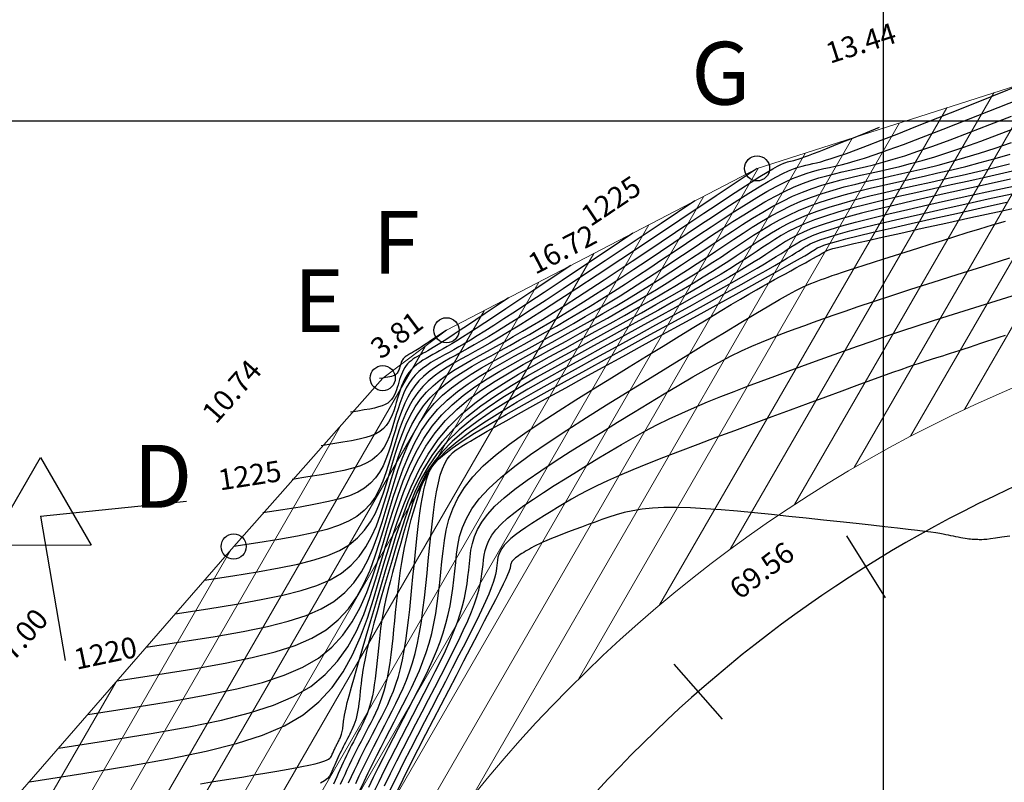
# Model space of a CAD drawing. Units: metres. Extents: x 756950 to 758419, y 8560554 to 8561600.
# Drawn here: x 757309 to 757356, y 8561368 to 8561405 of the extents above; entities that cross this region are included whole.
import ezdxf
from ezdxf.enums import TextEntityAlignment as Align

# ---------------------------------------------------------------- set-up
doc = ezdxf.new("R2010")
doc.units = ezdxf.units.M
doc.layers.get('0').update_dxf_attribs({"lineweight": 5})
for name, color, linetype in [('CNIVEL_M', 30, 'Continuous'), ('CNIVEL_S', 124, 'Continuous'), ('COORD_LIN', 8, 'Continuous'), ('cotas', 3, 'Continuous'), ('DISTANCIA', 2, 'Continuous'), ('EJE_ESTACA', 7, 'Continuous'), ('EJE_LINEA', 5, 'Continuous'), ('PIS', 5, 'Continuous'), ('TriPI', 1, 'Continuous'), ('VERTICES', 3, 'Continuous')]:
    doc.layers.add(name, color=color, linetype=linetype)
doc.styles.add('ROMANS', font='ROMANS')
doc.styles.get("Standard").update_dxf_attribs({"font": 'ARIAL.TTF', "height": 3})
doc.styles.add('VERTICES', font='sanssb__.ttf')

# ---------------------------------------------------------------- blocks, each defined once
blk = doc.blocks.new('TRIPI')
at = {"layer": 'TriPI'}
for p, q in [((-1.731, -1.001), (-0.001, 2)), ((-0.001, 2), (1.733, -0.999)), ((1.733, -0.999), (-1.731, -1.001))]:
    blk.add_line(p, q, dxfattribs=at)

msp = doc.modelspace()

# ---------------------------------------------------------------- hatches: boundary and pattern name
h = msp.add_hatch()
h.set_pattern_fill('ANSI31', color=256, scale=0.5, angle=15, style=0)
edge = h.paths.add_edge_path()
edge.add_line((757375.362, 8561392.176), (757446.568, 8561399.429))
edge.add_line((757446.568, 8561399.429), (757445.058, 8561407.684))
edge.add_line((757445.058, 8561407.684), (757408.008, 8561409.391))
edge.add_line((757408.008, 8561409.391), (757370.458, 8561405.933))
edge.add_line((757370.458, 8561405.933), (757356.761, 8561401.816))
edge.add_line((757356.761, 8561401.816), (757343.96, 8561397.73))
edge.add_line((757343.96, 8561397.73), (757329.13, 8561389.999))
edge.add_line((757329.13, 8561389.999), (757326.085, 8561387.715))
edge.add_line((757326.085, 8561387.715), (757318.969, 8561379.672))
edge.add_line((757318.969, 8561379.672), (757307.819, 8561366.838))
edge.add_line((757307.819, 8561366.838), (757320.13, 8561349.897))
edge.add_arc((757382.085, 8561326.178), 66.34, 95.81667, 159.05028, ccw=False)

# ---------------------------------------------------------------- linework, layer by layer
at = {"color": 6}
msp.add_lwpolyline([(757375.362, 8561392.176), (757446.568, 8561399.429), (757445.058, 8561407.684), (757408.008, 8561409.391), (757370.458, 8561405.933), (757356.761, 8561401.816), (757343.96, 8561397.73), (757329.13, 8561389.999), (757326.085, 8561387.715), (757318.969, 8561379.672), (757307.819, 8561366.838), (757320.13, 8561349.897, -0.28313), (757375.362, 8561392.176)], format="xyb", dxfattribs=at)
at = {"layer": 'CNIVEL_M'}
for points in [[(757314.788, 8561374.859), (757316.541, 8561375.132), (757318.079, 8561375.382), (757319.419, 8561375.619), (757320.578, 8561375.857), (757321.573, 8561376.107), (757322.422, 8561376.382), (757323.143, 8561376.694), (757323.753, 8561377.054), (757324.269, 8561377.472), (757324.703, 8561377.944), (757325.067, 8561378.461), (757325.373, 8561379.017), (757325.632, 8561379.603), (757325.856, 8561380.212), (757326.057, 8561380.836), (757326.246, 8561381.468), (757326.434, 8561382.1), (757326.627, 8561382.727), (757326.83, 8561383.343), (757327.048, 8561383.942), (757327.286, 8561384.519), (757327.549, 8561385.068), (757327.843, 8561385.584), (757328.171, 8561386.062), (757328.539, 8561386.497), (757328.941, 8561386.893), (757329.373, 8561387.257), (757329.831, 8561387.592), (757330.309, 8561387.906), (757330.801, 8561388.202), (757331.304, 8561388.488), (757331.812, 8561388.769), (757332.321, 8561389.048), (757332.831, 8561389.33), (757333.344, 8561389.615), (757333.86, 8561389.905), (757334.382, 8561390.203), (757334.909, 8561390.509), (757335.445, 8561390.827), (757335.989, 8561391.157), (757336.543, 8561391.501), (757337.105, 8561391.857), (757337.675, 8561392.224), (757338.252, 8561392.6), (757338.833, 8561392.984), (757339.419, 8561393.373), (757340.006, 8561393.765), (757340.595, 8561394.159), (757341.184, 8561394.553), (757341.767, 8561394.941), (757342.34, 8561395.319), (757342.898, 8561395.681), (757343.436, 8561396.022), (757343.948, 8561396.337), (757344.429, 8561396.62), (757344.875, 8561396.866), (757345.282, 8561397.072), (757345.653, 8561397.241), (757345.994, 8561397.379), (757346.31, 8561397.491), (757346.605, 8561397.581), (757346.884, 8561397.656), (757347.154, 8561397.72), (757347.418, 8561397.779), (757347.685, 8561397.838), (757347.968, 8561397.904), (757348.284, 8561397.986), (757348.65, 8561398.09), (757349.083, 8561398.223), (757349.6, 8561398.394), (757350.216, 8561398.61), (757350.949, 8561398.877), (757351.817, 8561399.204), (757352.843, 8561399.6), (757354.052, 8561400.074), (757355.469, 8561400.636), (757357.119, 8561401.294)], [(757317.383, 8561368.343), (757317.91, 8561368.429), (757318.427, 8561368.514), (757318.938, 8561368.599), (757319.446, 8561368.683), (757319.952, 8561368.767), (757320.451, 8561368.85), (757320.934, 8561368.932), (757321.394, 8561369.012), (757321.824, 8561369.09), (757322.216, 8561369.164), (757322.562, 8561369.235), (757322.854, 8561369.302), (757323.088, 8561369.364), (757323.269, 8561369.421), (757323.404, 8561369.475), (757323.5, 8561369.526), (757323.567, 8561369.574), (757323.61, 8561369.62), (757323.638, 8561369.665), (757323.658, 8561369.71), (757323.678, 8561369.754), (757323.697, 8561369.798), (757323.716, 8561369.843), (757323.735, 8561369.887), (757323.755, 8561369.931), (757323.775, 8561369.974), (757323.795, 8561370.018), (757323.815, 8561370.061), (757323.835, 8561370.103), (757323.856, 8561370.146), (757323.877, 8561370.188), (757323.898, 8561370.23), (757323.919, 8561370.271), (757323.941, 8561370.313), (757323.962, 8561370.354), (757323.984, 8561370.395), (757324.005, 8561370.437), (757324.027, 8561370.479), (757324.047, 8561370.522), (757324.068, 8561370.566), (757324.087, 8561370.613), (757324.105, 8561370.663), (757324.122, 8561370.716), (757324.137, 8561370.773), (757324.151, 8561370.834), (757324.163, 8561370.899), (757324.174, 8561370.967), (757324.184, 8561371.038), (757324.193, 8561371.111), (757324.201, 8561371.186), (757324.209, 8561371.262), (757324.217, 8561371.338), (757324.225, 8561371.417), (757324.237, 8561371.507), (757324.256, 8561371.621), (757324.286, 8561371.769), (757324.332, 8561371.965), (757324.395, 8561372.22), (757324.481, 8561372.545), (757324.593, 8561372.952), (757324.734, 8561373.45), (757324.9, 8561374.029), (757325.088, 8561374.679), (757325.295, 8561375.387), (757325.517, 8561376.143), (757325.75, 8561376.934), (757325.99, 8561377.748), (757326.234, 8561378.574), (757326.481, 8561379.401), (757326.735, 8561380.222), (757327.008, 8561381.031), (757327.306, 8561381.821), (757327.639, 8561382.587), (757328.015, 8561383.323), (757328.443, 8561384.023), (757328.932, 8561384.68), (757329.488, 8561385.29), (757330.104, 8561385.858), (757330.773, 8561386.389), (757331.484, 8561386.89), (757332.231, 8561387.367), (757333.003, 8561387.826), (757333.793, 8561388.272), (757334.592, 8561388.712), (757335.39, 8561389.151), (757336.182, 8561389.586), (757336.958, 8561390.015), (757337.713, 8561390.433), (757338.438, 8561390.838), (757339.127, 8561391.225), (757339.772, 8561391.592), (757340.365, 8561391.936), (757340.902, 8561392.253), (757341.387, 8561392.546), (757341.829, 8561392.819), (757342.234, 8561393.074), (757342.609, 8561393.317), (757342.962, 8561393.548), (757343.301, 8561393.773), (757343.633, 8561393.995), (757343.964, 8561394.216), (757344.302, 8561394.436), (757344.652, 8561394.654), (757345.023, 8561394.87), (757345.419, 8561395.082), (757345.849, 8561395.289), (757346.317, 8561395.492), (757346.831, 8561395.688), (757347.395, 8561395.877), (757348.005, 8561396.06), (757348.653, 8561396.238), (757349.335, 8561396.412), (757350.042, 8561396.582), (757350.769, 8561396.749), (757351.51, 8561396.914), (757352.256, 8561397.079), (757353.004, 8561397.244), (757353.753, 8561397.411), (757354.502, 8561397.583), (757355.253, 8561397.762), (757356.006, 8561397.95)], [(757324.795, 8561368.36), (757324.963, 8561368.717), (757325.132, 8561369.07), (757325.304, 8561369.421), (757325.478, 8561369.77), (757325.653, 8561370.116), (757325.83, 8561370.461), (757326.007, 8561370.805), (757326.185, 8561371.147), (757326.364, 8561371.49), (757326.542, 8561371.833), (757326.718, 8561372.18), (757326.891, 8561372.535), (757327.058, 8561372.902), (757327.217, 8561373.284), (757327.367, 8561373.687), (757327.506, 8561374.113), (757327.632, 8561374.567), (757327.743, 8561375.051), (757327.842, 8561375.563), (757327.929, 8561376.099), (757328.007, 8561376.655), (757328.077, 8561377.226), (757328.142, 8561377.81), (757328.203, 8561378.401), (757328.262, 8561378.996), (757328.321, 8561379.591), (757328.381, 8561380.177), (757328.444, 8561380.748), (757328.51, 8561381.295), (757328.581, 8561381.809), (757328.658, 8561382.283), (757328.742, 8561382.71), (757328.834, 8561383.08), (757328.935, 8561383.389), (757329.045, 8561383.642), (757329.162, 8561383.847), (757329.285, 8561384.011), (757329.412, 8561384.144), (757329.543, 8561384.253), (757329.676, 8561384.345), (757329.811, 8561384.43), (757329.948, 8561384.514), (757330.098, 8561384.606), (757330.273, 8561384.711), (757330.486, 8561384.836), (757330.75, 8561384.989), (757331.079, 8561385.177), (757331.483, 8561385.405), (757331.977, 8561385.681), (757332.569, 8561386.01), (757333.25, 8561386.387), (757334.007, 8561386.806), (757334.828, 8561387.258), (757335.7, 8561387.738), (757336.61, 8561388.238), (757337.546, 8561388.752), (757338.495, 8561389.273), (757339.443, 8561389.794), (757340.378, 8561390.308), (757341.285, 8561390.806), (757342.151, 8561391.283), (757342.962, 8561391.729), (757343.704, 8561392.139), (757344.364, 8561392.504), (757344.928, 8561392.817), (757345.386, 8561393.074), (757345.748, 8561393.278), (757346.028, 8561393.438), (757346.239, 8561393.561), (757346.394, 8561393.655), (757346.509, 8561393.726), (757346.596, 8561393.782), (757346.67, 8561393.831), (757346.744, 8561393.879), (757346.836, 8561393.931), (757346.965, 8561393.99), (757347.148, 8561394.059), (757347.403, 8561394.142), (757347.749, 8561394.242), (757348.204, 8561394.364), (757348.786, 8561394.51), (757349.508, 8561394.682), (757350.356, 8561394.879), (757351.312, 8561395.097), (757352.36, 8561395.333), (757353.48, 8561395.582), (757354.655, 8561395.842), (757355.865, 8561396.109)], [(757338.028, 8561394.637), (757336.75, 8561393.782), (757335.628, 8561393.032), (757334.649, 8561392.377), (757333.797, 8561391.809), (757333.059, 8561391.32), (757332.421, 8561390.899), (757331.869, 8561390.538), (757331.389, 8561390.228), (757330.968, 8561389.961), (757330.598, 8561389.73), (757330.27, 8561389.531), (757329.98, 8561389.358), (757329.717, 8561389.207), (757329.477, 8561389.071), (757329.251, 8561388.945), (757329.033, 8561388.825), (757328.816, 8561388.705), (757328.601, 8561388.583), (757328.39, 8561388.456), (757328.186, 8561388.322), (757327.99, 8561388.179), (757327.806, 8561388.023), (757327.634, 8561387.854), (757327.477, 8561387.668), (757327.336, 8561387.464), (757327.211, 8561387.243), (757327.098, 8561387.009), (757326.996, 8561386.762), (757326.903, 8561386.506), (757326.816, 8561386.243), (757326.734, 8561385.975), (757326.654, 8561385.705), (757326.573, 8561385.435), (757326.487, 8561385.168), (757326.391, 8561384.907), (757326.281, 8561384.657), (757326.15, 8561384.419), (757325.994, 8561384.198), (757325.809, 8561383.997), (757325.588, 8561383.818), (757325.328, 8561383.664), (757325.019, 8561383.531), (757324.656, 8561383.413), (757324.231, 8561383.306), (757323.736, 8561383.205), (757323.163, 8561383.103), (757322.506, 8561382.997), (757321.756, 8561382.88)], [(757355.806, 8561389.754), (757355.506, 8561389.654), (757355.208, 8561389.554), (757354.915, 8561389.457), (757354.629, 8561389.361), (757354.352, 8561389.269), (757354.086, 8561389.181), (757353.834, 8561389.098), (757353.598, 8561389.021), (757353.379, 8561388.95), (757353.177, 8561388.884), (757352.988, 8561388.824), (757352.811, 8561388.767), (757352.642, 8561388.714), (757352.481, 8561388.663), (757352.324, 8561388.614), (757352.169, 8561388.565), (757352.013, 8561388.516), (757351.845, 8561388.463), (757351.654, 8561388.401), (757351.429, 8561388.325), (757351.157, 8561388.232), (757350.827, 8561388.116), (757350.427, 8561387.975), (757349.947, 8561387.802), (757349.378, 8561387.595), (757348.727, 8561387.358), (757348.008, 8561387.093), (757347.23, 8561386.807), (757346.406, 8561386.503), (757345.547, 8561386.186), (757344.665, 8561385.86), (757343.772, 8561385.53), (757342.878, 8561385.199), (757341.993, 8561384.871), (757341.126, 8561384.546), (757340.287, 8561384.229), (757339.485, 8561383.92), (757338.728, 8561383.621), (757338.026, 8561383.336), (757337.387, 8561383.066), (757336.819, 8561382.813), (757336.315, 8561382.575), (757335.865, 8561382.349), (757335.461, 8561382.135), (757335.094, 8561381.929), (757334.754, 8561381.73), (757334.432, 8561381.536), (757334.12, 8561381.343), (757333.809, 8561381.151), (757333.504, 8561380.96), (757333.207, 8561380.771), (757332.925, 8561380.584), (757332.661, 8561380.402), (757332.421, 8561380.225), (757332.208, 8561380.053), (757332.029, 8561379.888), (757331.885, 8561379.731), (757331.773, 8561379.581), (757331.69, 8561379.437), (757331.63, 8561379.297), (757331.588, 8561379.161), (757331.56, 8561379.029), (757331.542, 8561378.898), (757331.529, 8561378.768), (757331.515, 8561378.638), (757331.496, 8561378.499), (757331.468, 8561378.344), (757331.424, 8561378.165), (757331.36, 8561377.953), (757331.27, 8561377.702), (757331.151, 8561377.403), (757330.996, 8561377.047), (757330.803, 8561376.63), (757330.574, 8561376.156), (757330.315, 8561375.634), (757330.031, 8561375.073), (757329.727, 8561374.479), (757329.408, 8561373.861), (757329.078, 8561373.227), (757328.744, 8561372.585), (757328.409, 8561371.941), (757328.074, 8561371.297), (757327.74, 8561370.651), (757327.409, 8561370.003), (757327.079, 8561369.352), (757326.753, 8561368.697), (757326.43, 8561368.038)]]:
    msp.add_lwpolyline(points, dxfattribs=at)
at = {"layer": 'CNIVEL_S'}
for points in [[(757316.181, 8561376.463), (757317.734, 8561376.705), (757319.096, 8561376.926), (757320.282, 8561377.136), (757321.308, 8561377.347), (757322.19, 8561377.568), (757322.942, 8561377.812), (757323.58, 8561378.088), (757324.12, 8561378.407), (757324.577, 8561378.777), (757324.961, 8561379.195), (757325.284, 8561379.653), (757325.554, 8561380.145), (757325.784, 8561380.664), (757325.982, 8561381.203), (757326.16, 8561381.756), (757326.327, 8561382.316), (757326.494, 8561382.875), (757326.665, 8561383.43), (757326.844, 8561383.975), (757327.038, 8561384.506), (757327.248, 8561385.017), (757327.482, 8561385.503), (757327.741, 8561385.96), (757328.032, 8561386.383), (757328.358, 8561386.768), (757328.714, 8561387.119), (757329.097, 8561387.441), (757329.502, 8561387.738), (757329.925, 8561388.016), (757330.361, 8561388.279), (757330.807, 8561388.532), (757331.256, 8561388.78), (757331.707, 8561389.028), (757332.161, 8561389.278), (757332.621, 8561389.535), (757333.09, 8561389.8), (757333.57, 8561390.076), (757334.066, 8561390.366), (757334.579, 8561390.674), (757335.114, 8561391.001), (757335.671, 8561391.35), (757336.249, 8561391.719), (757336.845, 8561392.105), (757337.456, 8561392.506), (757338.078, 8561392.917), (757338.71, 8561393.337), (757339.348, 8561393.763), (757339.988, 8561394.192), (757340.628, 8561394.62), (757341.26, 8561395.042), (757341.878, 8561395.452), (757342.473, 8561395.843), (757343.039, 8561396.21), (757343.568, 8561396.546), (757344.052, 8561396.845), (757344.484, 8561397.102), (757344.86, 8561397.311), (757345.183, 8561397.478), (757345.462, 8561397.607), (757345.705, 8561397.706), (757345.917, 8561397.781), (757346.107, 8561397.837), (757346.283, 8561397.881), (757346.451, 8561397.918), (757346.619, 8561397.956), (757346.798, 8561397.998), (757346.998, 8561398.05), (757347.23, 8561398.115), (757347.504, 8561398.2), (757347.831, 8561398.308), (757348.221, 8561398.444), (757348.684, 8561398.613), (757349.233, 8561398.82), (757349.882, 8561399.071), (757350.647, 8561399.371), (757351.544, 8561399.726), (757352.588, 8561400.142), (757353.795, 8561400.625), (757355.181, 8561401.181), (757356.761, 8561401.816)], [(757313.394, 8561373.255), (757315.349, 8561373.56), (757317.063, 8561373.837), (757318.556, 8561374.102), (757319.847, 8561374.367), (757320.956, 8561374.646), (757321.903, 8561374.952), (757322.706, 8561375.3), (757323.386, 8561375.701), (757323.961, 8561376.167), (757324.445, 8561376.693), (757324.85, 8561377.27), (757325.191, 8561377.889), (757325.48, 8561378.542), (757325.73, 8561379.221), (757325.953, 8561379.917), (757326.164, 8561380.621), (757326.374, 8561381.326), (757326.589, 8561382.024), (757326.815, 8561382.71), (757327.058, 8561383.378), (757327.324, 8561384.021), (757327.617, 8561384.633), (757327.944, 8561385.209), (757328.31, 8561385.741), (757328.72, 8561386.226), (757329.168, 8561386.667), (757329.65, 8561387.072), (757330.16, 8561387.446), (757330.692, 8561387.795), (757331.242, 8561388.126), (757331.802, 8561388.445), (757332.368, 8561388.757), (757332.935, 8561389.069), (757333.501, 8561389.381), (757334.067, 8561389.695), (757334.631, 8561390.011), (757335.193, 8561390.33), (757335.753, 8561390.653), (757336.31, 8561390.98), (757336.864, 8561391.313), (757337.415, 8561391.651), (757337.962, 8561391.995), (757338.506, 8561392.343), (757339.048, 8561392.695), (757339.589, 8561393.05), (757340.127, 8561393.408), (757340.665, 8561393.767), (757341.203, 8561394.126), (757341.74, 8561394.485), (757342.274, 8561394.84), (757342.803, 8561395.186), (757343.323, 8561395.519), (757343.832, 8561395.834), (757344.328, 8561396.127), (757344.807, 8561396.394), (757345.266, 8561396.63), (757345.705, 8561396.833), (757346.124, 8561397.005), (757346.526, 8561397.151), (757346.915, 8561397.275), (757347.292, 8561397.381), (757347.661, 8561397.474), (757348.025, 8561397.559), (757348.386, 8561397.639), (757348.748, 8561397.719), (757349.124, 8561397.805), (757349.525, 8561397.904), (757349.964, 8561398.021), (757350.454, 8561398.163), (757351.008, 8561398.335), (757351.638, 8561398.545), (757352.358, 8561398.797), (757353.175, 8561399.096), (757354.082, 8561399.439), (757355.066, 8561399.818), (757356.113, 8561400.228)], [(757312, 8561371.651), (757314.156, 8561371.987), (757316.046, 8561372.293), (757317.692, 8561372.585), (757319.116, 8561372.877), (757320.339, 8561373.185), (757321.383, 8561373.523), (757322.269, 8561373.905), (757323.019, 8561374.348), (757323.653, 8561374.862), (757324.186, 8561375.442), (757324.634, 8561376.078), (757325.01, 8561376.761), (757325.328, 8561377.481), (757325.603, 8561378.23), (757325.85, 8561378.997), (757326.083, 8561379.774), (757326.314, 8561380.551), (757326.551, 8561381.321), (757326.8, 8561382.078), (757327.068, 8561382.814), (757327.361, 8561383.523), (757327.685, 8561384.198), (757328.045, 8561384.833), (757328.449, 8561385.419), (757328.901, 8561385.954), (757329.395, 8561386.441), (757329.927, 8561386.888), (757330.489, 8561387.3), (757331.076, 8561387.685), (757331.682, 8561388.05), (757332.3, 8561388.402), (757332.924, 8561388.746), (757333.549, 8561389.089), (757334.171, 8561389.432), (757334.79, 8561389.775), (757335.401, 8561390.116), (757336.004, 8561390.457), (757336.596, 8561390.796), (757337.176, 8561391.133), (757337.739, 8561391.468), (757338.286, 8561391.801), (757338.818, 8561392.133), (757339.337, 8561392.462), (757339.845, 8561392.79), (757340.344, 8561393.117), (757340.836, 8561393.443), (757341.324, 8561393.768), (757341.81, 8561394.093), (757342.296, 8561394.418), (757342.781, 8561394.739), (757343.265, 8561395.053), (757343.748, 8561395.356), (757344.229, 8561395.646), (757344.708, 8561395.918), (757345.184, 8561396.169), (757345.658, 8561396.395), (757346.127, 8561396.594), (757346.594, 8561396.769), (757347.058, 8561396.923), (757347.52, 8561397.059), (757347.98, 8561397.181), (757348.438, 8561397.293), (757348.896, 8561397.398), (757349.353, 8561397.499), (757349.812, 8561397.6), (757350.281, 8561397.707), (757350.769, 8561397.824), (757351.286, 8561397.956), (757351.842, 8561398.11), (757352.446, 8561398.289), (757353.109, 8561398.499), (757353.839, 8561398.746), (757354.644, 8561399.033), (757355.517, 8561399.356), (757356.448, 8561399.71)], [(757317.575, 8561378.067), (757318.927, 8561378.278), (757320.113, 8561378.47), (757321.146, 8561378.653), (757322.039, 8561378.837), (757322.806, 8561379.03), (757323.461, 8561379.242), (757324.017, 8561379.482), (757324.487, 8561379.76), (757324.885, 8561380.082), (757325.219, 8561380.446), (757325.5, 8561380.845), (757325.736, 8561381.273), (757325.936, 8561381.725), (757326.108, 8561382.194), (757326.263, 8561382.676), (757326.409, 8561383.163), (757326.554, 8561383.65), (757326.703, 8561384.133), (757326.859, 8561384.608), (757327.027, 8561385.07), (757327.211, 8561385.515), (757327.414, 8561385.938), (757327.64, 8561386.336), (757327.894, 8561386.704), (757328.177, 8561387.04), (757328.487, 8561387.345), (757328.82, 8561387.625), (757329.173, 8561387.884), (757329.541, 8561388.126), (757329.921, 8561388.355), (757330.309, 8561388.575), (757330.7, 8561388.791), (757331.093, 8561389.007), (757331.491, 8561389.227), (757331.898, 8561389.455), (757332.319, 8561389.694), (757332.759, 8561389.949), (757333.223, 8561390.223), (757333.714, 8561390.521), (757334.239, 8561390.845), (757334.799, 8561391.2), (757335.393, 8561391.581), (757336.014, 8561391.986), (757336.659, 8561392.411), (757337.323, 8561392.851), (757338.001, 8561393.302), (757338.689, 8561393.761), (757339.381, 8561394.225), (757340.072, 8561394.687), (757340.753, 8561395.143), (757341.415, 8561395.585), (757342.048, 8561396.005), (757342.642, 8561396.398), (757343.187, 8561396.755), (757343.674, 8561397.071), (757344.093, 8561397.337), (757344.437, 8561397.55), (757344.713, 8561397.714), (757344.931, 8561397.836), (757345.099, 8561397.922), (757345.229, 8561397.981), (757345.33, 8561398.018), (757345.411, 8561398.042), (757345.483, 8561398.058), (757345.554, 8561398.074), (757345.629, 8561398.092), (757345.713, 8561398.113), (757345.81, 8561398.141), (757345.925, 8561398.176), (757346.062, 8561398.222), (757346.225, 8561398.279), (757346.42, 8561398.35), (757346.65, 8561398.437), (757346.922, 8561398.542), (757347.243, 8561398.667), (757347.619, 8561398.816), (757348.056, 8561398.991), (757348.563, 8561399.193), (757349.144, 8561399.426), (757349.807, 8561399.693)], [(757310.606, 8561370.047), (757312.963, 8561370.414), (757315.029, 8561370.749), (757316.829, 8561371.068), (757318.385, 8561371.387), (757319.723, 8561371.724), (757320.864, 8561372.093), (757321.832, 8561372.511), (757322.652, 8561372.996), (757323.345, 8561373.558), (757323.928, 8561374.191), (757324.417, 8561374.886), (757324.828, 8561375.633), (757325.176, 8561376.42), (757325.477, 8561377.239), (757325.747, 8561378.077), (757326.001, 8561378.926), (757326.254, 8561379.776), (757326.513, 8561380.618), (757326.786, 8561381.445), (757327.079, 8561382.25), (757327.399, 8561383.025), (757327.752, 8561383.763), (757328.147, 8561384.457), (757328.588, 8561385.098), (757329.082, 8561385.683), (757329.622, 8561386.215), (757330.203, 8561386.703), (757330.818, 8561387.154), (757331.46, 8561387.575), (757332.122, 8561387.974), (757332.797, 8561388.358), (757333.48, 8561388.735), (757334.163, 8561389.11), (757334.841, 8561389.484), (757335.513, 8561389.855), (757336.172, 8561390.222), (757336.816, 8561390.584), (757337.44, 8561390.939), (757338.041, 8561391.286), (757338.614, 8561391.624), (757339.158, 8561391.952), (757339.674, 8561392.27), (757340.167, 8561392.581), (757340.641, 8561392.885), (757341.099, 8561393.183), (757341.545, 8561393.478), (757341.983, 8561393.77), (757342.418, 8561394.061), (757342.852, 8561394.351), (757343.288, 8561394.638), (757343.728, 8561394.92), (757344.173, 8561395.194), (757344.626, 8561395.458), (757345.088, 8561395.708), (757345.562, 8561395.943), (757346.049, 8561396.159), (757346.55, 8561396.355), (757347.064, 8561396.533), (757347.59, 8561396.695), (757348.125, 8561396.843), (757348.667, 8561396.981), (757349.215, 8561397.112), (757349.767, 8561397.237), (757350.321, 8561397.359), (757350.876, 8561397.481), (757351.438, 8561397.608), (757352.013, 8561397.743), (757352.608, 8561397.891), (757353.23, 8561398.056), (757353.885, 8561398.243), (757354.579, 8561398.454), (757355.321, 8561398.695), (757356.113, 8561398.969)], [(757309.213, 8561368.442), (757311.77, 8561368.841), (757314.012, 8561369.205), (757315.965, 8561369.551), (757317.655, 8561369.898), (757319.106, 8561370.262), (757320.344, 8561370.663), (757321.395, 8561371.117), (757322.285, 8561371.643), (757323.037, 8561372.253), (757323.67, 8561372.94), (757324.201, 8561373.695), (757324.647, 8561374.505), (757325.024, 8561375.359), (757325.351, 8561376.247), (757325.644, 8561377.158), (757325.919, 8561378.079), (757326.193, 8561379.001), (757326.475, 8561379.915), (757326.771, 8561380.813), (757327.089, 8561381.686), (757327.436, 8561382.527), (757327.82, 8561383.328), (757328.248, 8561384.081), (757328.727, 8561384.777), (757329.263, 8561385.411), (757329.849, 8561385.989), (757330.48, 8561386.519), (757331.147, 8561387.008), (757331.844, 8561387.465), (757332.562, 8561387.898), (757333.295, 8561388.315), (757334.036, 8561388.723), (757334.776, 8561389.13), (757335.512, 8561389.535), (757336.235, 8561389.935), (757336.942, 8561390.327), (757337.627, 8561390.711), (757338.283, 8561391.082), (757338.906, 8561391.439), (757339.49, 8561391.78), (757340.03, 8561392.102), (757340.531, 8561392.408), (757340.998, 8561392.7), (757341.437, 8561392.98), (757341.854, 8561393.25), (757342.254, 8561393.513), (757342.642, 8561393.772), (757343.025, 8561394.028), (757343.408, 8561394.283), (757343.795, 8561394.537), (757344.19, 8561394.787), (757344.598, 8561395.032), (757345.023, 8561395.27), (757345.468, 8561395.499), (757345.939, 8561395.717), (757346.44, 8561395.924), (757346.972, 8561396.116), (757347.534, 8561396.297), (757348.122, 8561396.466), (757348.73, 8561396.628), (757349.355, 8561396.782), (757349.992, 8561396.93), (757350.638, 8561397.075), (757351.289, 8561397.219), (757351.94, 8561397.363), (757352.595, 8561397.51), (757353.258, 8561397.663), (757353.931, 8561397.827), (757354.618, 8561398.003), (757355.323, 8561398.196), (757356.05, 8561398.409)], [(757343.96, 8561397.73), (757341.998, 8561396.416), (757340.275, 8561395.263), (757338.77, 8561394.258), (757337.462, 8561393.386), (757336.328, 8561392.634), (757335.349, 8561391.988), (757334.501, 8561391.433), (757333.764, 8561390.957), (757333.117, 8561390.547), (757332.548, 8561390.193), (757332.045, 8561389.887), (757331.599, 8561389.622), (757331.196, 8561389.389), (757330.827, 8561389.18), (757330.48, 8561388.987), (757330.144, 8561388.802), (757329.811, 8561388.618), (757329.481, 8561388.431), (757329.158, 8561388.236), (757328.844, 8561388.03), (757328.544, 8561387.81), (757328.26, 8561387.571), (757327.996, 8561387.311), (757327.755, 8561387.026), (757327.539, 8561386.712), (757327.346, 8561386.373), (757327.173, 8561386.013), (757327.017, 8561385.634), (757326.874, 8561385.241), (757326.741, 8561384.837), (757326.614, 8561384.425), (757326.49, 8561384.01), (757326.366, 8561383.595), (757326.235, 8561383.185), (757326.088, 8561382.786), (757325.917, 8561382.401), (757325.717, 8561382.036), (757325.478, 8561381.697), (757325.193, 8561381.387), (757324.854, 8561381.112), (757324.454, 8561380.876), (757323.98, 8561380.671), (757323.423, 8561380.491), (757322.77, 8561380.327), (757322.009, 8561380.171), (757321.13, 8561380.015), (757320.12, 8561379.851), (757318.969, 8561379.672)], [(757356.575, 8561397.697), (757355.746, 8561397.503), (757354.91, 8561397.312), (757354.068, 8561397.125), (757353.224, 8561396.939), (757352.381, 8561396.753), (757351.546, 8561396.568), (757350.73, 8561396.382), (757349.94, 8561396.196), (757349.185, 8561396.01), (757348.475, 8561395.824), (757347.817, 8561395.638), (757347.222, 8561395.452), (757346.694, 8561395.266), (757346.229, 8561395.08), (757345.816, 8561394.894), (757345.448, 8561394.708), (757345.115, 8561394.521), (757344.809, 8561394.335), (757344.52, 8561394.149), (757344.24, 8561393.962), (757343.96, 8561393.775), (757343.671, 8561393.584), (757343.364, 8561393.383), (757343.03, 8561393.169), (757342.659, 8561392.938), (757342.244, 8561392.684), (757341.773, 8561392.403), (757341.24, 8561392.091), (757340.637, 8561391.746), (757339.97, 8561391.368), (757339.25, 8561390.965), (757338.484, 8561390.539), (757337.681, 8561390.095), (757336.852, 8561389.638), (757336.004, 8561389.172), (757335.147, 8561388.701), (757334.291, 8561388.229), (757333.445, 8561387.755), (757332.62, 8561387.274), (757331.825, 8561386.785), (757331.073, 8561386.284), (757330.372, 8561385.769), (757329.733, 8561385.237), (757329.168, 8561384.684), (757328.681, 8561384.11), (757328.268, 8561383.515), (757327.917, 8561382.903), (757327.617, 8561382.276), (757327.359, 8561381.638), (757327.133, 8561380.991), (757326.927, 8561380.339), (757326.731, 8561379.683), (757326.538, 8561379.028), (757326.347, 8561378.381), (757326.162, 8561377.748), (757325.985, 8561377.137), (757325.819, 8561376.556), (757325.667, 8561376.011), (757325.531, 8561375.509), (757325.414, 8561375.059), (757325.318, 8561374.665), (757325.242, 8561374.323), (757325.182, 8561374.024), (757325.135, 8561373.761), (757325.1, 8561373.528), (757325.072, 8561373.317), (757325.051, 8561373.12), (757325.032, 8561372.931), (757325.013, 8561372.743), (757324.994, 8561372.557), (757324.974, 8561372.373), (757324.952, 8561372.193), (757324.928, 8561372.019), (757324.901, 8561371.851), (757324.871, 8561371.692), (757324.837, 8561371.542), (757324.8, 8561371.402), (757324.758, 8561371.272), (757324.713, 8561371.15), (757324.666, 8561371.035), (757324.616, 8561370.925), (757324.565, 8561370.819), (757324.513, 8561370.716), (757324.46, 8561370.614), (757324.407, 8561370.513), (757324.354, 8561370.411), (757324.302, 8561370.309), (757324.249, 8561370.207), (757324.197, 8561370.104), (757324.146, 8561370.001), (757324.095, 8561369.897), (757324.044, 8561369.792), (757323.995, 8561369.686), (757323.946, 8561369.58), (757323.897, 8561369.472), (757323.849, 8561369.364), (757323.802, 8561369.256), (757323.754, 8561369.147), (757323.707, 8561369.038), (757323.66, 8561368.929), (757323.611, 8561368.82), (757323.546, 8561368.71), (757323.451, 8561368.598), (757323.312, 8561368.483), (757323.112, 8561368.365)], [(757356.067, 8561397.214), (757355.132, 8561397.006), (757354.191, 8561396.799), (757353.252, 8561396.592), (757352.323, 8561396.386), (757351.417, 8561396.182), (757350.545, 8561395.98), (757349.717, 8561395.782), (757348.945, 8561395.588), (757348.24, 8561395.399), (757347.613, 8561395.217), (757347.072, 8561395.041), (757346.609, 8561394.871), (757346.213, 8561394.706), (757345.873, 8561394.545), (757345.577, 8561394.388), (757345.315, 8561394.234), (757345.076, 8561394.081), (757344.847, 8561393.929), (757344.619, 8561393.777), (757344.38, 8561393.619), (757344.119, 8561393.45), (757343.826, 8561393.264), (757343.49, 8561393.057), (757343.1, 8561392.822), (757342.645, 8561392.554), (757342.115, 8561392.247), (757341.502, 8561391.899), (757340.814, 8561391.512), (757340.061, 8561391.092), (757339.254, 8561390.644), (757338.404, 8561390.175), (757337.522, 8561389.689), (757336.618, 8561389.192), (757335.703, 8561388.69), (757334.789, 8561388.186), (757333.886, 8561387.684), (757333.008, 8561387.181), (757332.166, 8561386.68), (757331.373, 8561386.18), (757330.64, 8561385.681), (757329.979, 8561385.184), (757329.403, 8561384.689), (757328.92, 8561384.197), (757328.521, 8561383.707), (757328.194, 8561383.218), (757327.929, 8561382.731), (757327.711, 8561382.245), (757327.53, 8561381.76), (757327.373, 8561381.276), (757327.228, 8561380.792), (757327.085, 8561380.309), (757326.944, 8561379.828), (757326.807, 8561379.353), (757326.675, 8561378.887), (757326.55, 8561378.433), (757326.433, 8561377.992), (757326.328, 8561377.569), (757326.235, 8561377.167), (757326.155, 8561376.786), (757326.088, 8561376.425), (757326.032, 8561376.082), (757325.984, 8561375.753), (757325.944, 8561375.436), (757325.908, 8561375.127), (757325.877, 8561374.824), (757325.847, 8561374.524), (757325.817, 8561374.225), (757325.787, 8561373.928), (757325.754, 8561373.635), (757325.719, 8561373.349), (757325.681, 8561373.071), (757325.639, 8561372.804), (757325.591, 8561372.55), (757325.537, 8561372.311), (757325.477, 8561372.089), (757325.411, 8561371.881), (757325.339, 8561371.687), (757325.264, 8561371.503), (757325.185, 8561371.328), (757325.103, 8561371.16), (757325.02, 8561370.995), (757324.936, 8561370.833), (757324.852, 8561370.671), (757324.767, 8561370.509), (757324.684, 8561370.347), (757324.6, 8561370.184), (757324.517, 8561370.021), (757324.435, 8561369.856), (757324.354, 8561369.69), (757324.274, 8561369.523), (757324.195, 8561369.355), (757324.117, 8561369.185), (757324.04, 8561369.014), (757323.963, 8561368.842), (757323.887, 8561368.669), (757323.812, 8561368.496), (757323.737, 8561368.323)], [(757324.077, 8561368.32), (757324.182, 8561368.556), (757324.288, 8561368.79), (757324.395, 8561369.023), (757324.504, 8561369.254), (757324.614, 8561369.484), (757324.725, 8561369.711), (757324.838, 8561369.937), (757324.951, 8561370.162), (757325.066, 8561370.385), (757325.181, 8561370.608), (757325.296, 8561370.83), (757325.412, 8561371.052), (757325.527, 8561371.275), (757325.642, 8561371.5), (757325.754, 8561371.731), (757325.862, 8561371.971), (757325.966, 8561372.223), (757326.064, 8561372.49), (757326.154, 8561372.775), (757326.237, 8561373.08), (757326.311, 8561373.408), (757326.376, 8561373.756), (757326.435, 8561374.123), (757326.487, 8561374.504), (757326.535, 8561374.897), (757326.579, 8561375.299), (757326.621, 8561375.706), (757326.662, 8561376.117), (757326.703, 8561376.528), (757326.744, 8561376.937), (757326.787, 8561377.344), (757326.833, 8561377.745), (757326.882, 8561378.14), (757326.935, 8561378.528), (757326.992, 8561378.906), (757327.056, 8561379.274), (757327.125, 8561379.629), (757327.2, 8561379.974), (757327.28, 8561380.31), (757327.364, 8561380.637), (757327.451, 8561380.959), (757327.541, 8561381.275), (757327.632, 8561381.589), (757327.724, 8561381.901), (757327.819, 8561382.214), (757327.927, 8561382.53), (757328.063, 8561382.853), (757328.24, 8561383.186), (757328.472, 8561383.533), (757328.774, 8561383.898), (757329.158, 8561384.284), (757329.638, 8561384.694), (757330.225, 8561385.131), (757330.907, 8561385.592), (757331.673, 8561386.075), (757332.507, 8561386.575), (757333.397, 8561387.088), (757334.328, 8561387.613), (757335.287, 8561388.144), (757336.259, 8561388.678), (757337.232, 8561389.213), (757338.192, 8561389.74), (757339.127, 8561390.255), (757340.025, 8561390.75), (757340.872, 8561391.219), (757341.657, 8561391.655), (757342.368, 8561392.052), (757342.99, 8561392.403), (757343.517, 8561392.704), (757343.956, 8561392.959), (757344.321, 8561393.175), (757344.622, 8561393.359), (757344.874, 8561393.516), (757345.089, 8561393.654), (757345.278, 8561393.779), (757345.455, 8561393.897), (757345.632, 8561394.014), (757345.822, 8561394.133), (757346.04, 8561394.255), (757346.298, 8561394.383), (757346.61, 8561394.518), (757346.989, 8561394.661), (757347.449, 8561394.815), (757348.004, 8561394.981), (757348.662, 8561395.16), (757349.415, 8561395.352), (757350.249, 8561395.554), (757351.15, 8561395.764), (757352.105, 8561395.982), (757353.101, 8561396.205), (757354.123, 8561396.431), (757355.159, 8561396.659), (757356.196, 8561396.887)], [(757324.459, 8561368.395), (757324.595, 8561368.692), (757324.733, 8561368.986), (757324.873, 8561369.277), (757325.015, 8561369.566), (757325.158, 8561369.853), (757325.302, 8561370.139), (757325.448, 8561370.423), (757325.594, 8561370.706), (757325.741, 8561370.989), (757325.888, 8561371.271), (757326.035, 8561371.554), (757326.18, 8561371.84), (757326.322, 8561372.134), (757326.46, 8561372.44), (757326.592, 8561372.76), (757326.716, 8561373.099), (757326.832, 8561373.461), (757326.937, 8561373.849), (757327.031, 8561374.266), (757327.114, 8561374.709), (757327.188, 8561375.175), (757327.255, 8561375.659), (757327.316, 8561376.159), (757327.372, 8561376.67), (757327.425, 8561377.188), (757327.477, 8561377.71), (757327.529, 8561378.232), (757327.58, 8561378.747), (757327.631, 8561379.251), (757327.682, 8561379.737), (757327.732, 8561380.199), (757327.781, 8561380.631), (757327.829, 8561381.027), (757327.876, 8561381.381), (757327.922, 8561381.689), (757327.967, 8561381.956), (757328.011, 8561382.187), (757328.054, 8561382.387), (757328.096, 8561382.564), (757328.138, 8561382.723), (757328.179, 8561382.869), (757328.221, 8561383.01), (757328.265, 8561383.151), (757328.324, 8561383.299), (757328.414, 8561383.46), (757328.551, 8561383.641), (757328.75, 8561383.849), (757329.027, 8561384.09), (757329.396, 8561384.371), (757329.874, 8561384.699), (757330.47, 8561385.078), (757331.175, 8561385.504), (757331.973, 8561385.97), (757332.848, 8561386.469), (757333.786, 8561386.995), (757334.77, 8561387.542), (757335.785, 8561388.101), (757336.815, 8561388.667), (757337.846, 8561389.233), (757338.862, 8561389.792), (757339.85, 8561390.335), (757340.795, 8561390.855), (757341.684, 8561391.346), (757342.501, 8561391.798), (757343.233, 8561392.205), (757343.865, 8561392.559), (757344.389, 8561392.854), (757344.813, 8561393.097), (757345.151, 8561393.294), (757345.419, 8561393.454), (757345.629, 8561393.583), (757345.797, 8561393.689), (757345.937, 8561393.78), (757346.062, 8561393.864), (757346.188, 8561393.947), (757346.329, 8561394.032), (757346.502, 8561394.122), (757346.723, 8561394.221), (757347.006, 8561394.33), (757347.369, 8561394.452), (757347.827, 8561394.589), (757348.395, 8561394.745), (757349.085, 8561394.921), (757349.885, 8561395.116), (757350.781, 8561395.326), (757351.755, 8561395.549), (757352.793, 8561395.782), (757353.878, 8561396.024), (757354.994, 8561396.27), (757356.127, 8561396.519)], [(757340.994, 8561396.184), (757339.374, 8561395.099), (757337.952, 8561394.148), (757336.709, 8561393.318), (757335.629, 8561392.598), (757334.694, 8561391.977), (757333.885, 8561391.443), (757333.185, 8561390.986), (757332.576, 8561390.593), (757332.042, 8561390.254), (757331.573, 8561389.961), (757331.158, 8561389.709), (757330.789, 8561389.49), (757330.457, 8561389.298), (757330.152, 8561389.125), (757329.866, 8561388.966), (757329.589, 8561388.814), (757329.313, 8561388.662), (757329.041, 8561388.507), (757328.774, 8561388.346), (757328.515, 8561388.176), (757328.267, 8561387.994), (757328.033, 8561387.797), (757327.815, 8561387.583), (757327.616, 8561387.347), (757327.438, 8561387.088), (757327.279, 8561386.808), (757327.136, 8561386.511), (757327.007, 8561386.198), (757326.889, 8561385.873), (757326.778, 8561385.54), (757326.674, 8561385.2), (757326.572, 8561384.857), (757326.47, 8561384.515), (757326.361, 8561384.177), (757326.239, 8561383.847), (757326.099, 8561383.529), (757325.933, 8561383.228), (757325.736, 8561382.947), (757325.501, 8561382.692), (757325.221, 8561382.465), (757324.891, 8561382.27), (757324.5, 8561382.101), (757324.04, 8561381.952), (757323.5, 8561381.817), (757322.872, 8561381.688), (757322.147, 8561381.559), (757321.313, 8561381.424), (757320.363, 8561381.276)], [(757324.996, 8561368.029), (757325.192, 8561368.448), (757325.392, 8561368.864), (757325.594, 8561369.276), (757325.798, 8561369.686), (757326.004, 8561370.093), (757326.212, 8561370.499), (757326.421, 8561370.903), (757326.63, 8561371.306), (757326.84, 8561371.709), (757327.049, 8561372.112), (757327.256, 8561372.516), (757327.458, 8561372.924), (757327.652, 8561373.336), (757327.837, 8561373.754), (757328.008, 8561374.181), (757328.165, 8561374.616), (757328.305, 8561375.063), (757328.425, 8561375.522), (757328.527, 8561375.991), (757328.615, 8561376.47), (757328.69, 8561376.957), (757328.755, 8561377.45), (757328.813, 8561377.948), (757328.865, 8561378.448), (757328.915, 8561378.951), (757328.967, 8561379.453), (757329.031, 8561379.957), (757329.121, 8561380.46), (757329.248, 8561380.966), (757329.426, 8561381.472), (757329.666, 8561381.981), (757329.982, 8561382.492), (757330.386, 8561383.006), (757330.887, 8561383.523), (757331.475, 8561384.043), (757332.139, 8561384.565), (757332.866, 8561385.09), (757333.644, 8561385.616), (757334.459, 8561386.143), (757335.299, 8561386.671), (757336.152, 8561387.199), (757337.005, 8561387.726), (757337.849, 8561388.247), (757338.674, 8561388.757), (757339.472, 8561389.248), (757340.232, 8561389.715), (757340.945, 8561390.152), (757341.603, 8561390.552), (757342.195, 8561390.91), (757342.716, 8561391.222), (757343.172, 8561391.492), (757343.571, 8561391.725), (757343.924, 8561391.929), (757344.24, 8561392.108), (757344.528, 8561392.269), (757344.797, 8561392.417), (757345.057, 8561392.56), (757345.314, 8561392.702), (757345.568, 8561392.841), (757345.815, 8561392.977), (757346.05, 8561393.106), (757346.27, 8561393.227), (757346.472, 8561393.339), (757346.651, 8561393.438), (757346.804, 8561393.523), (757346.928, 8561393.593), (757347.027, 8561393.648), (757347.103, 8561393.692), (757347.16, 8561393.725), (757347.202, 8561393.75), (757347.233, 8561393.77), (757347.257, 8561393.785), (757347.277, 8561393.798), (757347.3, 8561393.812), (757347.343, 8561393.83), (757347.427, 8561393.857), (757347.573, 8561393.896), (757347.8, 8561393.954), (757348.13, 8561394.033), (757348.582, 8561394.138), (757349.178, 8561394.274), (757349.93, 8561394.443), (757350.826, 8561394.643), (757351.844, 8561394.869), (757352.965, 8561395.117), (757354.168, 8561395.382), (757355.432, 8561395.661), (757356.737, 8561395.948)], [(757325.422, 8561368.179), (757325.651, 8561368.657), (757325.884, 8561369.132), (757326.119, 8561369.603), (757326.356, 8561370.071), (757326.594, 8561370.537), (757326.834, 8561371.001), (757327.075, 8561371.465), (757327.316, 8561371.928), (757327.556, 8561372.39), (757327.794, 8561372.852), (757328.025, 8561373.312), (757328.247, 8561373.77), (757328.456, 8561374.224), (757328.65, 8561374.675), (757328.825, 8561375.12), (757328.978, 8561375.559), (757329.106, 8561375.992), (757329.213, 8561376.419), (757329.301, 8561376.841), (757329.373, 8561377.259), (757329.433, 8561377.673), (757329.484, 8561378.085), (757329.528, 8561378.496), (757329.569, 8561378.905), (757329.612, 8561379.315), (757329.669, 8561379.728), (757329.756, 8561380.147), (757329.887, 8561380.576), (757330.078, 8561381.017), (757330.341, 8561381.473), (757330.694, 8561381.948), (757331.149, 8561382.444), (757331.717, 8561382.965), (757332.388, 8561383.507), (757333.148, 8561384.067), (757333.981, 8561384.643), (757334.873, 8561385.232), (757335.81, 8561385.829), (757336.775, 8561386.433), (757337.756, 8561387.04), (757338.737, 8561387.646), (757339.705, 8561388.244), (757340.647, 8561388.824), (757341.55, 8561389.379), (757342.401, 8561389.899), (757343.188, 8561390.376), (757343.897, 8561390.802), (757344.516, 8561391.167), (757345.035, 8561391.466), (757345.464, 8561391.706), (757345.815, 8561391.893), (757346.101, 8561392.038), (757346.336, 8561392.148), (757346.531, 8561392.233), (757346.701, 8561392.3), (757346.858, 8561392.359), (757347.014, 8561392.416), (757347.177, 8561392.476), (757347.353, 8561392.539), (757347.55, 8561392.609), (757347.774, 8561392.686), (757348.032, 8561392.774), (757348.33, 8561392.873), (757348.676, 8561392.986), (757349.074, 8561393.115), (757349.52, 8561393.257), (757350.006, 8561393.411), (757350.526, 8561393.576), (757351.073, 8561393.748), (757351.641, 8561393.926), (757352.222, 8561394.108), (757352.81, 8561394.292), (757353.4, 8561394.477), (757353.993, 8561394.661), (757354.593, 8561394.845), (757355.203, 8561395.029), (757355.827, 8561395.213)], [(757325.652, 8561367.911), (757325.911, 8561368.451), (757326.173, 8561368.987), (757326.439, 8561369.519), (757326.707, 8561370.048), (757326.976, 8561370.575), (757327.247, 8561371.1), (757327.519, 8561371.624), (757327.792, 8561372.147), (757328.064, 8561372.669), (757328.332, 8561373.188), (757328.592, 8561373.701), (757328.842, 8561374.204), (757329.076, 8561374.694), (757329.291, 8561375.168), (757329.484, 8561375.623), (757329.65, 8561376.055), (757329.788, 8561376.462), (757329.899, 8561376.847), (757329.987, 8561377.212), (757330.057, 8561377.561), (757330.111, 8561377.897), (757330.155, 8561378.223), (757330.19, 8561378.543), (757330.222, 8561378.86), (757330.255, 8561379.176), (757330.3, 8561379.495), (757330.367, 8561379.819), (757330.468, 8561380.149), (757330.615, 8561380.49), (757330.819, 8561380.842), (757331.091, 8561381.209), (757331.442, 8561381.592), (757331.881, 8561381.994), (757332.399, 8561382.413), (757332.986, 8561382.845), (757333.629, 8561383.29), (757334.318, 8561383.745), (757335.041, 8561384.206), (757335.787, 8561384.673), (757336.544, 8561385.141), (757337.302, 8561385.609), (757338.054, 8561386.073), (757338.796, 8561386.526), (757339.52, 8561386.964), (757340.223, 8561387.382), (757340.897, 8561387.776), (757341.538, 8561388.139), (757342.14, 8561388.467), (757342.698, 8561388.756), (757343.218, 8561389.011), (757343.705, 8561389.235), (757344.163, 8561389.435), (757344.599, 8561389.614), (757345.019, 8561389.779), (757345.427, 8561389.933), (757345.829, 8561390.082), (757346.234, 8561390.232), (757346.653, 8561390.385), (757347.104, 8561390.548), (757347.6, 8561390.724), (757348.158, 8561390.918), (757348.792, 8561391.134), (757349.519, 8561391.377), (757350.353, 8561391.65), (757351.304, 8561391.958), (757352.363, 8561392.298), (757353.515, 8561392.663), (757354.742, 8561393.052), (757356.032, 8561393.457)], [(757335.062, 8561393.091), (757334.126, 8561392.465), (757333.305, 8561391.916), (757332.588, 8561391.436), (757331.964, 8561391.021), (757331.424, 8561390.662), (757330.957, 8561390.354), (757330.553, 8561390.09), (757330.202, 8561389.863), (757329.894, 8561389.668), (757329.622, 8561389.499), (757329.383, 8561389.353), (757329.17, 8561389.227), (757328.978, 8561389.116), (757328.802, 8561389.016), (757328.637, 8561388.924), (757328.477, 8561388.836), (757328.318, 8561388.748), (757328.161, 8561388.659), (757328.006, 8561388.566), (757327.857, 8561388.468), (757327.714, 8561388.363), (757327.579, 8561388.249), (757327.453, 8561388.125), (757327.338, 8561387.989), (757327.235, 8561387.84), (757327.143, 8561387.678), (757327.061, 8561387.506), (757326.986, 8561387.326), (757326.918, 8561387.138), (757326.854, 8561386.946), (757326.794, 8561386.75), (757326.735, 8561386.552), (757326.676, 8561386.354), (757326.613, 8561386.159), (757326.543, 8561385.968), (757326.462, 8561385.785), (757326.366, 8561385.611), (757326.253, 8561385.449), (757326.117, 8561385.302), (757325.955, 8561385.171), (757325.764, 8561385.058), (757325.539, 8561384.961), (757325.273, 8561384.875), (757324.962, 8561384.796), (757324.599, 8561384.722), (757324.18, 8561384.648), (757323.699, 8561384.57), (757323.15, 8561384.484)], [(757332.096, 8561391.545), (757331.503, 8561391.148), (757330.982, 8561390.8), (757330.527, 8561390.496), (757330.132, 8561390.232), (757329.79, 8561390.005), (757329.494, 8561389.81), (757329.237, 8561389.642), (757329.015, 8561389.499), (757328.819, 8561389.374), (757328.647, 8561389.268), (757328.495, 8561389.175), (757328.36, 8561389.095), (757328.239, 8561389.025), (757328.127, 8561388.961), (757328.022, 8561388.903), (757327.921, 8561388.847), (757327.82, 8561388.792), (757327.72, 8561388.735), (757327.623, 8561388.676), (757327.528, 8561388.614), (757327.437, 8561388.547), (757327.351, 8561388.475), (757327.272, 8561388.397), (757327.199, 8561388.31), (757327.134, 8561388.216), (757327.075, 8561388.113), (757327.023, 8561388.004), (757326.976, 8561387.89), (757326.933, 8561387.771), (757326.892, 8561387.649), (757326.854, 8561387.525), (757326.817, 8561387.399), (757326.779, 8561387.274), (757326.739, 8561387.15), (757326.695, 8561387.029), (757326.644, 8561386.913), (757326.583, 8561386.803), (757326.511, 8561386.7), (757326.425, 8561386.607), (757326.322, 8561386.524), (757326.201, 8561386.452), (757326.058, 8561386.39), (757325.89, 8561386.336), (757325.692, 8561386.286), (757325.463, 8561386.239), (757325.197, 8561386.192), (757324.892, 8561386.142), (757324.544, 8561386.088)], [(757326.17, 8561368.244), (757326.463, 8561368.842), (757326.759, 8561369.435), (757327.058, 8561370.025), (757327.358, 8561370.613), (757327.661, 8561371.198), (757327.964, 8561371.782), (757328.268, 8561372.366), (757328.571, 8561372.948), (757328.87, 8561373.525), (757329.16, 8561374.09), (757329.437, 8561374.638), (757329.696, 8561375.164), (757329.933, 8561375.662), (757330.143, 8561376.126), (757330.323, 8561376.551), (757330.469, 8561376.932), (757330.585, 8561377.274), (757330.673, 8561377.583), (757330.74, 8561377.863), (757330.789, 8561378.12), (757330.825, 8561378.361), (757330.853, 8561378.59), (757330.875, 8561378.814), (757330.899, 8561379.037), (757330.93, 8561379.262), (757330.977, 8561379.49), (757331.049, 8561379.723), (757331.152, 8561379.963), (757331.296, 8561380.212), (757331.488, 8561380.47), (757331.735, 8561380.74), (757332.045, 8561381.024), (757332.41, 8561381.319), (757332.824, 8561381.624), (757333.277, 8561381.937), (757333.763, 8561382.258), (757334.272, 8561382.583), (757334.798, 8561382.912), (757335.332, 8561383.242), (757335.867, 8561383.573), (757336.404, 8561383.902), (757336.945, 8561384.228), (757337.491, 8561384.55), (757338.044, 8561384.866), (757338.606, 8561385.175), (757339.178, 8561385.476), (757339.763, 8561385.766), (757340.362, 8561386.046), (757340.973, 8561386.316), (757341.595, 8561386.577), (757342.225, 8561386.832), (757342.863, 8561387.08), (757343.506, 8561387.325), (757344.152, 8561387.566), (757344.801, 8561387.806), (757345.449, 8561388.046), (757346.1, 8561388.286), (757346.755, 8561388.526), (757347.415, 8561388.766), (757348.083, 8561389.006), (757348.76, 8561389.246), (757349.448, 8561389.486), (757350.15, 8561389.726), (757350.866, 8561389.966), (757351.595, 8561390.207), (757352.336, 8561390.448), (757353.086, 8561390.688), (757353.843, 8561390.929), (757354.606, 8561391.17), (757355.373, 8561391.411), (757356.142, 8561391.651)], [(757329.13, 8561389.999), (757328.879, 8561389.831), (757328.659, 8561389.684), (757328.467, 8561389.555), (757328.3, 8561389.444), (757328.155, 8561389.348), (757328.03, 8561389.265), (757327.922, 8561389.195), (757327.827, 8561389.134), (757327.745, 8561389.081), (757327.672, 8561389.036), (757327.608, 8561388.997), (757327.551, 8561388.963), (757327.499, 8561388.933), (757327.452, 8561388.907), (757327.408, 8561388.882), (757327.365, 8561388.859), (757327.323, 8561388.835), (757327.28, 8561388.811), (757327.239, 8561388.786), (757327.199, 8561388.76), (757327.161, 8561388.732), (757327.124, 8561388.701), (757327.091, 8561388.668), (757327.06, 8561388.632), (757327.032, 8561388.592), (757327.008, 8561388.548), (757326.986, 8561388.502), (757326.966, 8561388.454), (757326.947, 8561388.404), (757326.93, 8561388.352), (757326.914, 8561388.299), (757326.898, 8561388.246), (757326.883, 8561388.194), (757326.866, 8561388.141), (757326.847, 8561388.09), (757326.825, 8561388.041), (757326.8, 8561387.994), (757326.769, 8561387.951), (757326.733, 8561387.911), (757326.689, 8561387.876), (757326.638, 8561387.846), (757326.578, 8561387.82), (757326.507, 8561387.797), (757326.423, 8561387.776), (757326.326, 8561387.756), (757326.214, 8561387.736), (757326.085, 8561387.715), (757325.938, 8561387.692)], [(757356.023, 8561380.172), (757355.64, 8561380.112), (757355.337, 8561380.067), (757355.102, 8561380.036), (757354.924, 8561380.015), (757354.792, 8561380.004), (757354.694, 8561379.998), (757354.619, 8561379.998), (757354.556, 8561379.999), (757354.494, 8561380.001), (757354.431, 8561380.003), (757354.367, 8561380.006), (757354.299, 8561380.01), (757354.228, 8561380.015), (757354.152, 8561380.022), (757354.071, 8561380.031), (757353.983, 8561380.043), (757353.888, 8561380.058), (757353.787, 8561380.075), (757353.68, 8561380.094), (757353.568, 8561380.115), (757353.453, 8561380.138), (757353.335, 8561380.161), (757353.215, 8561380.186), (757353.094, 8561380.21), (757352.971, 8561380.235), (757352.837, 8561380.261), (757352.68, 8561380.289), (757352.491, 8561380.319), (757352.257, 8561380.354), (757351.968, 8561380.394), (757351.612, 8561380.439), (757351.179, 8561380.492), (757350.661, 8561380.552), (757350.065, 8561380.618), (757349.403, 8561380.691), (757348.685, 8561380.769), (757347.923, 8561380.85), (757347.128, 8561380.935), (757346.31, 8561381.021), (757345.482, 8561381.109), (757344.653, 8561381.196), (757343.832, 8561381.28), (757343.026, 8561381.357), (757342.245, 8561381.425), (757341.494, 8561381.479), (757340.783, 8561381.518), (757340.119, 8561381.536), (757339.51, 8561381.532), (757338.962, 8561381.503), (757338.468, 8561381.451), (757338.022, 8561381.379), (757337.614, 8561381.292), (757337.239, 8561381.191), (757336.887, 8561381.08), (757336.55, 8561380.963), (757336.222, 8561380.842), (757335.895, 8561380.722), (757335.572, 8561380.602), (757335.257, 8561380.484), (757334.953, 8561380.37), (757334.664, 8561380.259), (757334.394, 8561380.154), (757334.146, 8561380.055), (757333.924, 8561379.964), (757333.732, 8561379.881), (757333.565, 8561379.805), (757333.421, 8561379.735), (757333.296, 8561379.67), (757333.186, 8561379.61), (757333.087, 8561379.553), (757332.995, 8561379.498), (757332.907, 8561379.444), (757332.821, 8561379.39), (757332.735, 8561379.336), (757332.652, 8561379.284), (757332.573, 8561379.231), (757332.499, 8561379.18), (757332.432, 8561379.131), (757332.372, 8561379.083), (757332.322, 8561379.036), (757332.282, 8561378.992), (757332.25, 8561378.95), (757332.227, 8561378.91), (757332.21, 8561378.871), (757332.199, 8561378.833), (757332.191, 8561378.796), (757332.186, 8561378.759), (757332.182, 8561378.723), (757332.177, 8561378.685), (757332.167, 8561378.636), (757332.146, 8561378.567), (757332.107, 8561378.467), (757332.046, 8561378.324), (757331.956, 8561378.13), (757331.833, 8561377.873), (757331.669, 8561377.543), (757331.462, 8561377.133), (757331.216, 8561376.65), (757330.935, 8561376.104), (757330.626, 8561375.507), (757330.294, 8561374.867), (757329.946, 8561374.197), (757329.585, 8561373.505), (757329.22, 8561372.803), (757328.853, 8561372.1), (757328.487, 8561371.395), (757328.123, 8561370.689), (757327.76, 8561369.98), (757327.399, 8561369.268), (757327.042, 8561368.552), (757326.689, 8561367.831)]]:
    msp.add_lwpolyline(points, dxfattribs=at)
at = {"layer": 'COORD_LIN'}
for p, q in [((757350, 8561000), (757350, 8561600)), ((756950, 8561400), (757900, 8561400))]:
    msp.add_line(p, q, dxfattribs=at)
at = {"layer": 'EJE_ESTACA'}
for p, q in [((757348.222, 8561380.191), (757350.082, 8561377.225)), ((757339.988, 8561374.051), (757342.299, 8561371.423))]:
    msp.add_line(p, q, dxfattribs=at)
at = {"layer": 'EJE_LINEA'}
msp.add_arc((757382.086, 8561326.179), 62, 95.81667, 189.73889, dxfattribs=at)
at = {"layer": 'PIS'}
for q in [(757316.709, 8561381.839), (757310.929, 8561374.231)]:
    msp.add_line((757309.745, 8561381.13), q, dxfattribs=at)
at = {"layer": 'VERTICES', "color": 6}
for centre in [(757343.96, 8561397.73), (757329.13, 8561389.999), (757326.085, 8561387.715), (757318.969, 8561379.672)]:
    msp.add_circle(centre, 0.6, dxfattribs=at)

# ---------------------------------------------------------------- block references
at = {"xscale": 1.400000000023283, "yscale": 1.400000000372529, "zscale": 1.4}
msp.add_blockref('TRIPI', (757309.745, 8561381.13), dxfattribs=at)

# ---------------------------------------------------------------- texts
at = {"layer": 'cotas', "color": 94}
msp.add_text('1225 ', height=1, rotation=33.7979, dxfattribs=at).set_placement((757338.774, 8561396.773), align=Align.RIGHT)
for s, rotation, p in [(' 1225', 8.8086, (757318.012, 8561382.3)), (' 1220', 11.9089, (757311.166, 8561373.722))]:
    msp.add_text(s, height=1, rotation=rotation, dxfattribs=at).set_placement(p)
at = {"layer": 'DISTANCIA', "color": 30, "style": 'ROMANS'}
for s, rotation, p in [('13.44', 17.7015, (757348.954, 8561403.593, -1220)), ('16.72', 27.5326, (757334.714, 8561393.757)), ('3.81', 36.8682, (757326.83, 8561389.671)), ('10.74', 48.5025, (757318.972, 8561386.999, -1225)), ('69.56', 37.4335, (757344.262, 8561378.427)), ('17.00', 49.0145, (757308.793, 8561375.109))]:
    msp.add_text(s, height=1, rotation=rotation, dxfattribs=at).set_placement(p, align=Align.MIDDLE)
at = {"layer": 'VERTICES', "style": 'VERTICES'}
for s, p in [('G', (757342.23, 8561401.884)), ('F', (757326.732, 8561393.807)), ('E', (757323.034, 8561391.023)), ('D', (757315.585, 8561382.638))]:
    msp.add_text(s, height=3, dxfattribs=at).set_placement(p, align=Align.MIDDLE)

doc.saveas('drawing.dxf')
